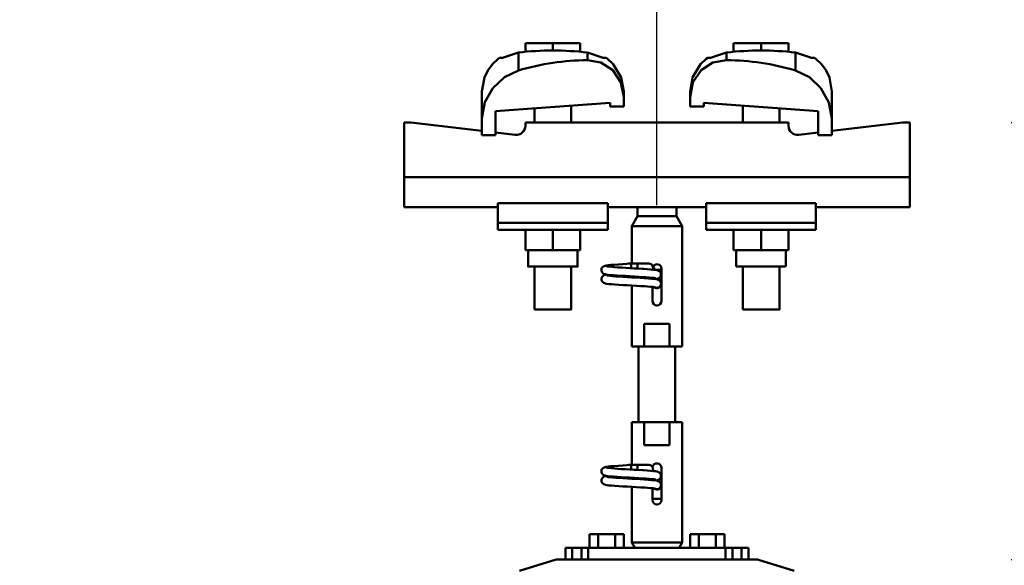
# Model space of a CAD drawing. Units: millimetres. Extents: x 59 to 11996, y 24 to 8424.
# Drawn here: x 5109 to 5275, y 2588 to 2680 of the extents above; entities that cross this region are included whole.
import ezdxf

# ---------------------------------------------------------------- set-up
doc = ezdxf.new("R2010")
doc.units = ezdxf.units.MM
doc.header["$MEASUREMENT"] = 0
doc.layers.add('(1) Shape lines', color=7, linetype='Continuous', lineweight=35)
doc.layers.add('(6) Dimensions', color=7, linetype='Continuous', lineweight=35)
doc.styles.add('Arial', font='ARIAL.TTF')
doc.dimstyles.new('Vertex Style', dxfattribs={"dimscale": 20, "dimtxt": 0.18, "dimasz": 3.6, "dimexe": 1.8, "dimexo": 0.0625, "dimgap": 1.7, "dimtad": 1, "dimdec": 1, "dimdsep": 46, "dimtxsty": 'Arial', "dimblk1": 'CLOSED', "dimblk2": 'CLOSED', "dimsah": 1, "dimcen": 0.09, "dimdle": 1.8, "dimclrd": 9, "dimclre": 9, "dimadec": 1, "dimazin": 2, "dimtfac": 0.65, "dimtdec": 4, "dimtmove": 0, "dimatfit": 3, "dimfxl": 0, "dimtolj": 1, "dimtzin": 0, "dimlwd": 25, "dimlwe": 25, "dimarcsym": 0})

# ---------------------------------------------------------------- blocks, each defined once
blk = doc.blocks.new('_Closed')
at = {"color": 0, "linetype": 'ByBlock', "lineweight": -2}
for p, q in [((-1, 0.166667), (0, 0)), ((-1, 0.166667), (-1, -0.166667)), ((0, 0), (-1, -0.166667)), ((0, 0), (-1, 0))]:
    blk.add_line(p, q, dxfattribs=at)
blk = doc.blocks.new('*D2261')
at = {"layer": '(6) Dimensions', "color": 9, "lineweight": 25}
for p, q in [((5739.51, 2660.75), (5739.51, 2732.75)), ((5276.45, 2588.75), (5775.51, 2588.75)), ((5739.51, 2386.51), (5739.51, 2588.75)), ((5663.9, 2386.51), (5775.51, 2386.51)), ((5739.51, 2314.51), (5739.51, 2242.51))]:
    blk.add_line(p, q, dxfattribs=at)
at = {"layer": 'Defpoints', "color": 0}
for p in [(5216.45, 2588.75), (5739.51, 2588.75), (5603.9, 2386.51)]:
    blk.add_point(p, dxfattribs=at)
at = {"layer": '(6) Dimensions', "color": 9, "lineweight": 25, "xscale": 72, "yscale": 72, "zscale": 72}
for p, rotation in [((5739.51, 2588.75), 270), ((5739.51, 2386.51), 90)]:
    blk.add_blockref('_Closed', p, dxfattribs=dict(at, rotation=rotation))
at = {"layer": '(6) Dimensions', "color": 0, "lineweight": 35, "insert": (5673.15, 2487.63), "char_height": 70, "attachment_point": 5, "rotation": 90, "style": 'Arial'}
blk.add_mtext('\\A1;522', dxfattribs=at)
blk = doc.blocks.new('*D2263')
at = {"layer": '(6) Dimensions', "color": 9, "lineweight": 25}
for p, q in [((5662.02, 2734.76), (5662.02, 2806.76)), ((5276.45, 2662.76), (5698.02, 2662.76)), ((5662.02, 2588.75), (5662.02, 2662.76)), ((5276.45, 2588.75), (5698.02, 2588.75)), ((5662.02, 2516.75), (5662.02, 2444.75))]:
    blk.add_line(p, q, dxfattribs=at)
at = {"layer": 'Defpoints', "color": 0}
for p in [(5216.45, 2662.76), (5662.02, 2662.76), (5216.45, 2588.75)]:
    blk.add_point(p, dxfattribs=at)
at = {"layer": '(6) Dimensions', "color": 9, "lineweight": 25, "xscale": 72, "yscale": 72, "zscale": 72}
for p, rotation in [((5662.02, 2662.76), 270), ((5662.02, 2588.75), 90)]:
    blk.add_blockref('_Closed', p, dxfattribs=dict(at, rotation=rotation))
at = {"layer": '(6) Dimensions', "color": 0, "lineweight": 35, "insert": (5595.66, 2625.75), "char_height": 70, "attachment_point": 5, "rotation": 90, "style": 'Arial'}
blk.add_mtext('\\A1;191', dxfattribs=at)
blk = doc.blocks.new('*D2265')
at = {"layer": '(6) Dimensions', "color": 9, "lineweight": 25}
for p, q in [((5216.45, 2648.75), (5216.45, 2814.99)), ((5603.9, 2540.66), (5603.9, 2814.99)), ((5288.45, 2778.99), (5531.9, 2778.99))]:
    blk.add_line(p, q, dxfattribs=at)
at = {"layer": 'Defpoints', "color": 0}
for p in [(5603.9, 2778.99), (5216.45, 2588.75), (5603.9, 2480.66)]:
    blk.add_point(p, dxfattribs=at)
at = {"layer": '(6) Dimensions', "color": 9, "lineweight": 25, "xscale": 72, "yscale": 72, "zscale": 72, "rotation": 180}
blk.add_blockref('_Closed', (5216.45, 2778.99), dxfattribs=at)
at = {"layer": '(6) Dimensions', "color": 9, "lineweight": 25, "xscale": 72, "yscale": 72, "zscale": 72}
blk.add_blockref('_Closed', (5603.9, 2778.99), dxfattribs=at)
at = {"layer": '(6) Dimensions', "color": 0, "lineweight": 35, "insert": (5410.18, 2845.35), "char_height": 70, "attachment_point": 5, "style": 'Arial'}
blk.add_mtext('\\A1;1000', dxfattribs=at)
blk = doc.blocks.new('*D2266')
at = {"layer": '(6) Dimensions', "color": 9, "lineweight": 25}
for p, q in [((954.49, 2540.66), (954.49, 2911.86)), ((5603.9, 2540.66), (5603.9, 2911.86)), ((5531.9, 2875.86), (1026.49, 2875.86))]:
    blk.add_line(p, q, dxfattribs=at)
at = {"layer": 'Defpoints', "color": 0}
for p in [(954.49, 2875.86), (954.49, 2480.66), (5603.9, 2480.66)]:
    blk.add_point(p, dxfattribs=at)
at = {"layer": '(6) Dimensions', "color": 9, "lineweight": 25, "xscale": 72, "yscale": 72, "zscale": 72, "rotation": 180}
blk.add_blockref('_Closed', (954.49, 2875.86), dxfattribs=at)
at = {"layer": '(6) Dimensions', "color": 9, "lineweight": 25, "xscale": 72, "yscale": 72, "zscale": 72}
blk.add_blockref('_Closed', (5603.9, 2875.86), dxfattribs=at)
at = {"layer": '(6) Dimensions', "color": 0, "lineweight": 35, "insert": (3279.19, 2942.22), "char_height": 70, "attachment_point": 5, "style": 'Arial'}
blk.add_mtext('\\A1;12000', dxfattribs=at)
blk = doc.blocks.new('*D2267')
at = {"layer": '(6) Dimensions', "color": 9, "lineweight": 25}
for p, q in [((1341.94, 2648.75), (1341.94, 2814.99)), ((5216.45, 2648.75), (5216.45, 2814.99)), ((1413.94, 2778.99), (5144.45, 2778.99))]:
    blk.add_line(p, q, dxfattribs=at)
at = {"layer": 'Defpoints', "color": 0}
for p in [(5216.45, 2778.99), (1341.94, 2588.75), (5216.45, 2588.75)]:
    blk.add_point(p, dxfattribs=at)
at = {"layer": '(6) Dimensions', "color": 9, "lineweight": 25, "xscale": 72, "yscale": 72, "zscale": 72, "rotation": 180}
blk.add_blockref('_Closed', (1341.94, 2778.99), dxfattribs=at)
at = {"layer": '(6) Dimensions', "color": 9, "lineweight": 25, "xscale": 72, "yscale": 72, "zscale": 72}
blk.add_blockref('_Closed', (5216.45, 2778.99), dxfattribs=at)
at = {"layer": '(6) Dimensions', "color": 0, "lineweight": 35, "insert": (3279.19, 2845.35), "char_height": 70, "attachment_point": 5, "style": 'Arial'}
blk.add_mtext('\\A1;10000', dxfattribs=at)
blk = doc.blocks.new('Crane_WorkSt_1_c3945ad2-882e-4120-b3b2-f8c622a196d4')
at = {"layer": '(1) Shape lines', "color": 7, "linetype": 'Continuous', "lineweight": 50, "ltscale": 60}
for p, q in [((10204.5, 3455.38), (10192.5, 3455.38)), ((10192.5, 3451.49), (10192.5, 3455.38)), ((10216.5, 3455.38), (10204.5, 3455.38)), ((10204.5, 3452.18), (10204.5, 3455.38)), ((10216.5, 3451.49), (10216.5, 3455.38)), ((10283.5, 3451.49), (10283.5, 3455.38)), ((10295.5, 3455.38), (10283.5, 3455.38)), ((10307.5, 3455.38), (10295.5, 3455.38)), ((10295.5, 3452.18), (10295.5, 3455.38)), ((10307.5, 3451.49), (10307.5, 3455.38)), ((10189.42, 3451.31), (10189.42, 3443.45)), ((10219.58, 3451.31), (10219.58, 3447.97)), ((10280.42, 3447.97), (10280.42, 3451.31)), ((10310.58, 3443.45), (10310.58, 3451.31)), ((10173.5, 3434.23), (10173.5, 3422.45)), ((10235.5, 3431.78), (10235.5, 3427.68)), ((10264.5, 3431.78), (10264.5, 3434.23)), ((10264.5, 3427.68), (10264.5, 3431.78)), ((10326.5, 3422.45), (10326.5, 3434.23)), ((10229.5, 3429.39), (10179.5, 3425.67)), ((10196.5, 3420.78), (10196.5, 3426.94)), ((10196.5, 3420.78), (10196.5, 3426.94)), ((10196.5, 3420.78), (10196.5, 3426.94)), ((10196.5, 3420.78), (10196.5, 3426.94)), ((10196.5, 3420.78), (10196.5, 3426.94)), ((10212.5, 3428.13), (10212.5, 3420.78)), ((10212.5, 3428.13), (10212.5, 3420.78)), ((10212.5, 3428.13), (10212.5, 3420.78)), ((10212.5, 3428.13), (10212.5, 3420.78)), ((10212.5, 3428.13), (10212.5, 3420.78)), ((10229.5, 3427.68), (10229.5, 3429.39)), ((10235.5, 3427.68), (10229.5, 3427.68)), ((10270.5, 3427.68), (10264.5, 3427.68)), ((10270.5, 3429.39), (10270.5, 3427.68)), ((10320.5, 3425.67), (10270.5, 3429.39)), ((10287.5, 3420.78), (10287.5, 3428.13)), ((10287.5, 3420.78), (10287.5, 3428.13)), ((10287.5, 3420.78), (10287.5, 3428.13)), ((10287.5, 3420.78), (10287.5, 3428.13)), ((10287.5, 3420.78), (10287.5, 3428.13)), ((10303.5, 3426.94), (10303.5, 3420.78)), ((10303.5, 3426.94), (10303.5, 3420.78)), ((10303.5, 3426.94), (10303.5, 3420.78)), ((10303.5, 3426.94), (10303.5, 3420.78)), ((10303.5, 3426.94), (10303.5, 3420.78)), ((10173.5, 3415.18), (10173.5, 3422.45)), ((10179.5, 3425.67), (10179.5, 3415.18)), ((10320.5, 3415.18), (10320.5, 3425.67)), ((10326.5, 3422.45), (10326.5, 3415.18)), ((10142.5, 3420.78), (10139.5, 3420.78)), ((10139.5, 3420.78), (10139.5, 3396.78)), ((10173.5, 3417.06), (10142.5, 3420.78)), ((10307.5, 3420.78), (10192.5, 3420.78)), ((10192.5, 3420.78), (10192.5, 3419.29)), ((10307.5, 3419.29), (10307.5, 3420.78)), ((10357.5, 3420.78), (10326.5, 3417.06)), ((10360.5, 3420.78), (10357.5, 3420.78)), ((10360.5, 3396.78), (10360.5, 3420.78)), ((10179.5, 3415.18), (10173.5, 3415.18)), ((10188.02, 3415.32), (10179.5, 3416.34)), ((10320.5, 3416.34), (10311.98, 3415.32)), ((10326.5, 3415.18), (10320.5, 3415.18)), ((10360.5, 3396.78), (10139.5, 3396.78)), ((10139.5, 3396.78), (10139.5, 3383.78)), ((10360.5, 3383.78), (10360.5, 3396.78)), ((10180.5, 3383.78), (10139.5, 3383.78)), ((10180.5, 3385.41), (10180.5, 3376.89)), ((10228.5, 3385.41), (10180.5, 3385.41)), ((10228.5, 3385.41), (10228.5, 3376.89)), ((10234.93, 3383.78), (10228.5, 3383.78)), ((10241.5, 3379.78), (10241.5, 3383.84)), ((10258.5, 3383.84), (10258.5, 3379.78)), ((10271.5, 3383.78), (10265.07, 3383.78)), ((10271.5, 3385.41), (10319.5, 3385.41)), ((10271.5, 3385.41), (10271.5, 3376.89)), ((10319.5, 3376.89), (10319.5, 3385.41)), ((10360.5, 3383.78), (10319.5, 3383.78)), ((10239, 3375.45), (10241.5, 3379.78)), ((10241.5, 3379.78), (10258.5, 3379.78)), ((10258.5, 3379.78), (10261, 3375.45)), ((10180.5, 3376.89), (10180.5, 3373.78)), ((10228.5, 3376.89), (10180.5, 3376.89)), ((10228.5, 3376.89), (10228.5, 3373.78)), ((10239, 3375.45), (10261, 3375.45)), ((10239, 3359.08), (10239, 3375.45)), ((10261, 3375.45), (10261, 3322.78)), ((10271.5, 3376.89), (10271.5, 3373.78)), ((10271.5, 3376.89), (10319.5, 3376.89)), ((10319.5, 3373.78), (10319.5, 3376.89)), ((10228.5, 3373.78), (10180.5, 3373.78)), ((10192.5, 3373.78), (10192.5, 3364.98)), ((10204.5, 3373.78), (10204.5, 3364.98)), ((10216.5, 3373.78), (10216.5, 3364.98)), ((10271.5, 3373.78), (10319.5, 3373.78)), ((10283.5, 3373.78), (10283.5, 3364.98)), ((10295.5, 3373.78), (10295.5, 3364.98)), ((10307.5, 3373.78), (10307.5, 3364.98)), ((10192.5, 3364.98), (10204.5, 3364.98)), ((10193.7, 3357.78), (10193.7, 3364.98)), ((10193.7, 3357.78), (10193.7, 3364.98)), ((10193.7, 3357.78), (10193.7, 3364.98)), ((10193.7, 3357.78), (10193.7, 3364.98)), ((10193.7, 3357.78), (10193.7, 3364.98)), ((10204.5, 3364.98), (10216.5, 3364.98)), ((10215.3, 3364.98), (10215.3, 3357.78)), ((10215.3, 3364.98), (10215.3, 3357.78)), ((10215.3, 3364.98), (10215.3, 3357.78)), ((10215.3, 3364.98), (10215.3, 3357.78)), ((10215.3, 3364.98), (10215.3, 3357.78)), ((10283.5, 3364.98), (10295.5, 3364.98)), ((10284.7, 3357.78), (10284.7, 3364.98)), ((10284.7, 3357.78), (10284.7, 3364.98)), ((10284.7, 3357.78), (10284.7, 3364.98)), ((10284.7, 3357.78), (10284.7, 3364.98)), ((10284.7, 3357.78), (10284.7, 3364.98)), ((10295.5, 3364.98), (10307.5, 3364.98)), ((10306.3, 3364.98), (10306.3, 3357.78)), ((10306.3, 3364.98), (10306.3, 3357.78)), ((10306.3, 3364.98), (10306.3, 3357.78)), ((10306.3, 3364.98), (10306.3, 3357.78)), ((10306.3, 3364.98), (10306.3, 3357.78)), ((10196.5, 3338.98), (10196.5, 3357.78)), ((10196.5, 3338.98), (10196.5, 3357.78)), ((10196.5, 3338.98), (10196.5, 3357.78)), ((10196.5, 3338.98), (10196.5, 3357.78)), ((10196.5, 3338.98), (10196.5, 3357.78)), ((10212.5, 3357.78), (10212.5, 3338.98)), ((10212.5, 3357.78), (10212.5, 3338.98)), ((10212.5, 3357.78), (10212.5, 3338.98)), ((10212.5, 3357.78), (10212.5, 3338.98)), ((10212.5, 3357.78), (10212.5, 3338.98)), ((10237.71, 3359.08), (10238.99, 3359.08)), ((10237.71, 3359.08), (10238.99, 3359.08)), ((10237.71, 3359.08), (10238.99, 3359.08)), ((10237.71, 3359.08), (10238.99, 3359.08)), ((10237.71, 3359.08), (10239.05, 3359.08)), ((10238.75, 3359.08), (10239, 3359.08)), ((10238.75, 3359.08), (10239, 3359.08)), ((10238.75, 3359.08), (10239, 3359.08)), ((10238.75, 3359.08), (10239, 3359.08)), ((10238.75, 3359.08), (10241.5, 3359.08)), ((10238.75, 3357.05), (10238.75, 3357.28)), ((10238.83, 3359.08), (10239, 3359.08)), ((10238.83, 3359.08), (10239, 3359.08)), ((10238.83, 3359.08), (10239, 3359.08)), ((10238.83, 3359.08), (10239, 3359.08)), ((10238.83, 3359.08), (10239, 3359.08)), ((10239.05, 3359.08), (10245.83, 3359.08)), ((10241.5, 3359.08), (10246.5, 3359.08)), ((10241.5, 3359.07), (10241.5, 3356.89)), ((10284.7, 3357.78), (10306.22, 3357.78)), ((10287.5, 3338.98), (10287.5, 3357.78)), ((10287.5, 3338.98), (10287.5, 3357.78)), ((10287.5, 3338.98), (10287.5, 3357.78)), ((10287.5, 3338.98), (10287.5, 3357.78)), ((10287.5, 3338.98), (10287.5, 3357.78)), ((10303.5, 3357.78), (10303.5, 3338.98)), ((10303.5, 3357.78), (10303.5, 3338.98)), ((10303.5, 3357.78), (10303.5, 3338.98)), ((10303.5, 3357.78), (10303.5, 3338.98)), ((10303.5, 3357.78), (10303.5, 3338.98)), ((10252.02, 3356.28), (10249.51, 3356.28)), ((10252, 3356.78), (10252, 3342.78)), ((10239, 3322.78), (10239, 3349.49)), ((10248, 3342.78), (10248, 3348.88)), ((10244.45, 3322.78), (10244.45, 3332.78)), ((10244.45, 3332.78), (10255.55, 3332.78)), ((10255.55, 3332.78), (10255.55, 3322.78)), ((10239, 3322.78), (10244.45, 3322.78)), ((10242, 3289.78), (10242, 3322.78)), ((10242, 3289.78), (10242, 3322.78)), ((10242, 3289.78), (10242, 3322.78)), ((10242, 3289.78), (10242, 3322.78)), ((10242, 3289.78), (10242, 3322.78)), ((10255.55, 3322.78), (10244.45, 3322.78)), ((10255.55, 3322.78), (10261, 3322.78)), ((10258, 3322.78), (10258, 3289.78)), ((10258, 3322.78), (10258, 3289.78)), ((10258, 3322.78), (10258, 3289.78)), ((10258, 3322.78), (10258, 3289.78)), ((10258, 3322.78), (10258, 3289.78)), ((10244.45, 3289.78), (10239, 3289.78)), ((10239, 3271.08), (10239, 3289.78)), ((10244.45, 3289.78), (10255.55, 3289.78)), ((10244.45, 3279.78), (10244.45, 3289.78)), ((10261, 3289.78), (10255.55, 3289.78)), ((10255.55, 3289.78), (10255.55, 3279.78)), ((10261, 3289.78), (10261, 3237.11)), ((10255.55, 3279.78), (10244.45, 3279.78)), ((10237.71, 3271.08), (10238.99, 3271.08)), ((10237.71, 3271.08), (10238.99, 3271.08)), ((10237.71, 3271.08), (10238.99, 3271.08)), ((10237.71, 3271.08), (10238.99, 3271.08)), ((10237.71, 3271.08), (10239.05, 3271.08)), ((10238.75, 3271.08), (10239, 3271.08)), ((10238.75, 3271.08), (10239, 3271.08)), ((10238.75, 3271.08), (10239, 3271.08)), ((10238.75, 3271.08), (10239, 3271.08)), ((10238.75, 3271.08), (10241.5, 3271.08)), ((10238.83, 3271.08), (10239, 3271.08)), ((10238.83, 3271.08), (10239, 3271.08)), ((10238.83, 3271.08), (10239, 3271.08)), ((10238.83, 3271.08), (10239, 3271.08)), ((10238.83, 3271.08), (10239, 3271.08)), ((10239.05, 3271.08), (10245.83, 3271.08)), ((10241.5, 3271.08), (10246.5, 3271.08)), ((10241.5, 3271.07), (10241.5, 3268.89)), ((10238.75, 3269.05), (10238.75, 3269.28)), ((10252, 3269.78), (10252, 3255.78)), ((10239, 3237.11), (10239, 3261.49)), ((10248, 3255.78), (10248, 3260.88)), ((10252.02, 3256.28), (10247.98, 3256.28)), ((10220.49, 3234.78), (10220.49, 3240.78)), ((10224.25, 3240.78), (10220.49, 3240.78)), ((10231.75, 3240.78), (10224.25, 3240.78)), ((10224.25, 3234.78), (10224.25, 3240.78)), ((10235.51, 3240.78), (10231.75, 3240.78)), ((10231.75, 3234.78), (10231.75, 3240.78)), ((10235.51, 3234.78), (10235.51, 3240.78)), ((10268.25, 3240.78), (10264.49, 3240.78)), ((10264.49, 3234.78), (10264.49, 3240.78)), ((10275.75, 3240.78), (10268.25, 3240.78)), ((10268.25, 3234.78), (10268.25, 3240.78)), ((10279.51, 3240.78), (10275.75, 3240.78)), ((10275.75, 3234.78), (10275.75, 3240.78)), ((10279.51, 3234.78), (10279.51, 3240.78)), ((10261, 3237.11), (10239, 3237.11)), ((10240.35, 3234.78), (10239, 3237.11)), ((10261, 3237.11), (10259.65, 3234.78)), ((10210, 3234.78), (10210, 3229.78)), ((10213, 3234.78), (10210, 3234.78)), ((10213, 3234.78), (10217, 3234.78)), ((10213, 3229.78), (10213, 3234.78)), ((10220, 3234.78), (10217, 3234.78)), ((10217, 3234.78), (10217, 3229.78)), ((10280, 3234.78), (10220, 3234.78)), ((10220, 3234.78), (10220, 3229.79)), ((10280, 3229.79), (10280, 3234.78)), ((10283, 3234.78), (10280, 3234.78)), ((10283, 3229.78), (10283, 3234.78)), ((10283, 3234.78), (10287, 3234.78)), ((10287, 3234.78), (10287, 3229.78)), ((10290, 3234.78), (10287, 3234.78)), ((10290, 3229.78), (10290, 3234.78)), ((10206, 3229.78), (10190, 3224.78)), ((10293.54, 3229.78), (10206, 3229.78)), ((10294, 3229.78), (10293.54, 3229.78)), ((10294.44, 3229.64), (10294, 3229.78)), ((10310, 3224.78), (10294.44, 3229.64))]:
    blk.add_line(p, q, dxfattribs=at)
at = {"layer": '(1) Shape lines', "color": 7, "linetype": 'Continuous', "lineweight": 50, "ltscale": 20}
for p, q in [((10178.06, 3446.2), (10180.56, 3448.52)), ((10180.56, 3448.52), (10181.19, 3448.98)), ((10227.81, 3448.98), (10228.44, 3448.52)), ((10228.44, 3448.52), (10230.94, 3446.2)), ((10271.56, 3448.52), (10272.19, 3448.98)), ((10318.81, 3448.98), (10319.44, 3448.52)), ((10319.44, 3448.52), (10321.94, 3446.2)), ((10174.6, 3440.42), (10176.04, 3443.45)), ((10176.04, 3443.45), (10178.06, 3446.2)), ((10230.94, 3446.2), (10234.4, 3440.42)), ((10321.94, 3446.2), (10323.96, 3443.45)), ((10323.96, 3443.45), (10325.4, 3440.42)), ((10173.5, 3434.23), (10174.6, 3440.42)), ((10234.4, 3440.42), (10235.5, 3434.23)), ((10264.5, 3434.23), (10265.6, 3440.42)), ((10325.4, 3440.42), (10326.5, 3434.23)), ((10225.73, 3356.58), (10225.82, 3356.92)), ((10225.82, 3356.92), (10225.97, 3357.24)), ((10225.97, 3357.24), (10226.19, 3357.52)), ((10226.69, 3357.86), (10227.31, 3358.16)), ((10227.31, 3358.16), (10227.87, 3358.27)), ((10227.87, 3358.27), (10228.75, 3358.38)), ((10228.75, 3358.38), (10229.92, 3358.48)), ((10229.08, 3357.74), (10230.11, 3357.63)), ((10229.92, 3358.48), (10231.35, 3358.59)), ((10230.11, 3357.63), (10231.39, 3357.52)), ((10231.35, 3358.59), (10233, 3358.7)), ((10231.39, 3357.52), (10232.89, 3357.41)), ((10232.89, 3357.41), (10234.56, 3357.3)), ((10234.56, 3357.3), (10236.35, 3357.2)), ((10235.06, 3358.84), (10236.88, 3358.95)), ((10236.35, 3357.2), (10238.21, 3357.09)), ((10236.88, 3358.95), (10238.75, 3359.08)), ((10238.21, 3357.09), (10240.09, 3356.98)), ((10240.09, 3356.98), (10241.93, 3356.87)), ((10241.93, 3356.87), (10243.68, 3356.76)), ((10225.71, 3356.23), (10225.73, 3356.58)), ((10225.75, 3355.88), (10225.71, 3356.23)), ((10225.74, 3352.54), (10225.83, 3352.88)), ((10225.87, 3355.55), (10225.75, 3355.88)), ((10226.05, 3355.24), (10225.87, 3355.55)), ((10226.28, 3354.98), (10226.05, 3355.24)), ((10226.07, 3353.3), (10226.28, 3353.58)), ((10226.28, 3353.58), (10226.54, 3353.82)), ((10226.54, 3353.82), (10227.17, 3354.11)), ((10227.34, 3354.41), (10226.69, 3354.66)), ((10227.17, 3354.11), (10227.59, 3354.22)), ((10227.8, 3354.3), (10227.34, 3354.41)), ((10227.59, 3354.22), (10227.98, 3354.28)), ((10228.58, 3354.19), (10227.8, 3354.3)), ((10229.66, 3354.08), (10228.58, 3354.19)), ((10229.49, 3353.7), (10230.63, 3353.59)), ((10231, 3353.98), (10229.66, 3354.08)), ((10230.63, 3353.59), (10232.01, 3353.48)), ((10232.58, 3353.87), (10231, 3353.98)), ((10232.01, 3353.48), (10233.58, 3353.37)), ((10234.34, 3353.76), (10232.58, 3353.87)), ((10233.58, 3353.37), (10235.31, 3353.26)), ((10236.22, 3353.65), (10234.34, 3353.76)), ((10235.31, 3353.26), (10237.14, 3353.15)), ((10238.18, 3353.54), (10236.22, 3353.65)), ((10237.14, 3353.15), (10239.02, 3353.04)), ((10240.16, 3353.43), (10238.18, 3353.54)), ((10239.02, 3353.04), (10240.89, 3352.93)), ((10242.1, 3353.32), (10240.16, 3353.43)), ((10240.89, 3352.93), (10242.69, 3352.82)), ((10243.94, 3353.21), (10242.1, 3353.32)), ((10242.69, 3352.82), (10244.38, 3352.71)), ((10243.68, 3356.76), (10244.28, 3356.72)), ((10243.99, 3356.73), (10245.7, 3356.63)), ((10249.41, 3356.3), (10250.06, 3356.19)), ((10250.06, 3356.19), (10250.38, 3356.08)), ((10250.38, 3356.08), (10251.02, 3355.79)), ((10251.16, 3352.9), (10250.88, 3352.69)), ((10251.02, 3355.79), (10251.28, 3355.55)), ((10251.39, 3353.17), (10251.16, 3352.9)), ((10251.28, 3355.55), (10251.5, 3355.27)), ((10251.57, 3353.47), (10251.39, 3353.17)), ((10251.5, 3355.27), (10251.65, 3354.96)), ((10251.69, 3353.8), (10251.57, 3353.47)), ((10251.65, 3354.96), (10251.74, 3354.61)), ((10251.72, 3353.91), (10251.69, 3353.8)), ((10251.76, 3354.26), (10251.72, 3353.91)), ((10251.74, 3354.61), (10251.76, 3354.26)), ((10225.72, 3352.18), (10225.74, 3352.54)), ((10225.77, 3351.84), (10225.72, 3352.18)), ((10225.88, 3351.5), (10225.77, 3351.84)), ((10226.06, 3351.2), (10225.88, 3351.5)), ((10226.29, 3350.93), (10226.06, 3351.2)), ((10226.57, 3350.72), (10226.29, 3350.93)), ((10226.85, 3350.61), (10226.57, 3350.72)), ((10227.5, 3350.37), (10226.85, 3350.61)), ((10228.09, 3350.26), (10227.5, 3350.37)), ((10229, 3350.15), (10228.09, 3350.26)), ((10230.2, 3350.04), (10229, 3350.15)), ((10231.65, 3349.93), (10230.2, 3350.04)), ((10233.31, 3349.82), (10231.65, 3349.93)), ((10235.13, 3349.71), (10233.31, 3349.82)), ((10237.06, 3349.6), (10235.13, 3349.71)), ((10239.03, 3349.49), (10237.06, 3349.6)), ((10241, 3349.38), (10239.03, 3349.49)), ((10242.9, 3349.27), (10241, 3349.38)), ((10244.68, 3349.16), (10242.9, 3349.27)), ((10245.83, 3349.08), (10244.4, 3349.18)), ((10247.13, 3348.97), (10245.83, 3349.08)), ((10248.18, 3348.86), (10247.13, 3348.97)), ((10248.95, 3348.75), (10248.18, 3348.86)), ((10249.43, 3348.64), (10248.95, 3348.75)), ((10250.24, 3352.14), (10250.65, 3351.96)), ((10235.06, 3270.84), (10236.88, 3270.95)), ((10236.88, 3270.95), (10238.75, 3271.08)), ((10225.71, 3268.23), (10225.73, 3268.58)), ((10225.75, 3267.88), (10225.71, 3268.23)), ((10225.73, 3268.58), (10225.82, 3268.92)), ((10225.87, 3267.55), (10225.75, 3267.88)), ((10225.82, 3268.92), (10225.97, 3269.24)), ((10226.05, 3267.24), (10225.87, 3267.55)), ((10225.97, 3269.24), (10226.19, 3269.52)), ((10226.28, 3266.98), (10226.05, 3267.24)), ((10226.69, 3269.86), (10227.31, 3270.16)), ((10227.34, 3266.41), (10226.69, 3266.66)), ((10227.31, 3270.16), (10227.87, 3270.27)), ((10227.87, 3270.27), (10228.75, 3270.38)), ((10228.75, 3270.38), (10229.92, 3270.48)), ((10229.08, 3269.74), (10230.11, 3269.63)), ((10229.92, 3270.48), (10231.35, 3270.59)), ((10230.11, 3269.63), (10231.39, 3269.52)), ((10231.35, 3270.59), (10233, 3270.7)), ((10231.39, 3269.52), (10232.89, 3269.41)), ((10232.89, 3269.41), (10234.56, 3269.3)), ((10234.56, 3269.3), (10236.35, 3269.2)), ((10236.35, 3269.2), (10238.21, 3269.09)), ((10238.21, 3269.09), (10240.09, 3268.98)), ((10240.09, 3268.98), (10241.93, 3268.87)), ((10241.93, 3268.87), (10243.68, 3268.76)), ((10243.68, 3268.76), (10244.28, 3268.72)), ((10243.99, 3268.73), (10245.7, 3268.63)), ((10249.41, 3268.3), (10250.06, 3268.19)), ((10250.06, 3268.19), (10250.38, 3268.08)), ((10250.38, 3268.08), (10251.02, 3267.79)), ((10251.02, 3267.79), (10251.28, 3267.55)), ((10251.28, 3267.55), (10251.5, 3267.27)), ((10251.5, 3267.27), (10251.65, 3266.96)), ((10251.65, 3266.96), (10251.74, 3266.61)), ((10251.74, 3266.61), (10251.76, 3266.26)), ((10225.72, 3264.18), (10225.74, 3264.54)), ((10225.77, 3263.84), (10225.72, 3264.18)), ((10225.74, 3264.54), (10225.83, 3264.88)), ((10225.88, 3263.5), (10225.77, 3263.84)), ((10226.06, 3263.2), (10225.88, 3263.5)), ((10226.29, 3262.93), (10226.06, 3263.2)), ((10226.07, 3265.3), (10226.28, 3265.58)), ((10226.28, 3265.58), (10226.54, 3265.82)), ((10226.57, 3262.72), (10226.29, 3262.93)), ((10226.54, 3265.82), (10227.17, 3266.11)), ((10226.85, 3262.61), (10226.57, 3262.72)), ((10227.5, 3262.37), (10226.85, 3262.61)), ((10227.17, 3266.11), (10227.59, 3266.22)), ((10227.8, 3266.3), (10227.34, 3266.41)), ((10228.09, 3262.26), (10227.5, 3262.37)), ((10227.59, 3266.22), (10227.98, 3266.28)), ((10228.58, 3266.19), (10227.8, 3266.3)), ((10229, 3262.15), (10228.09, 3262.26)), ((10229.66, 3266.08), (10228.58, 3266.19)), ((10229.49, 3265.7), (10230.63, 3265.59)), ((10231, 3265.98), (10229.66, 3266.08)), ((10230.63, 3265.59), (10232.01, 3265.48)), ((10232.58, 3265.87), (10231, 3265.98)), ((10232.01, 3265.48), (10233.58, 3265.37)), ((10234.34, 3265.76), (10232.58, 3265.87)), ((10233.58, 3265.37), (10235.31, 3265.26)), ((10236.22, 3265.65), (10234.34, 3265.76)), ((10235.31, 3265.26), (10237.14, 3265.15)), ((10238.18, 3265.54), (10236.22, 3265.65)), ((10237.14, 3265.15), (10239.02, 3265.04)), ((10240.16, 3265.43), (10238.18, 3265.54)), ((10239.02, 3265.04), (10240.89, 3264.93)), ((10242.1, 3265.32), (10240.16, 3265.43)), ((10240.89, 3264.93), (10242.69, 3264.82)), ((10243.94, 3265.21), (10242.1, 3265.32)), ((10242.69, 3264.82), (10244.38, 3264.71)), ((10250.24, 3264.14), (10250.65, 3263.96)), ((10251.16, 3264.9), (10250.88, 3264.69)), ((10251.39, 3265.17), (10251.16, 3264.9)), ((10251.57, 3265.47), (10251.39, 3265.17)), ((10251.69, 3265.8), (10251.57, 3265.47)), ((10251.72, 3265.91), (10251.69, 3265.8)), ((10251.76, 3266.26), (10251.72, 3265.91)), ((10230.2, 3262.04), (10229, 3262.15)), ((10231.65, 3261.93), (10230.2, 3262.04)), ((10233.31, 3261.82), (10231.65, 3261.93)), ((10235.13, 3261.71), (10233.31, 3261.82)), ((10237.06, 3261.6), (10235.13, 3261.71)), ((10239.03, 3261.49), (10237.06, 3261.6)), ((10241, 3261.38), (10239.03, 3261.49)), ((10242.9, 3261.27), (10241, 3261.38)), ((10244.68, 3261.16), (10242.9, 3261.27)), ((10245.83, 3261.08), (10244.4, 3261.18)), ((10247.13, 3260.97), (10245.83, 3261.08)), ((10248.18, 3260.86), (10247.13, 3260.97)), ((10248.95, 3260.75), (10248.18, 3260.86)), ((10249.43, 3260.64), (10248.95, 3260.75))]:
    blk.add_line(p, q, dxfattribs=at)
at = {"layer": '(1) Shape lines', "color": 7, "linetype": 'Continuous', "lineweight": 50, "ltscale": 60}
for points in [[(10182.44, 3448.98), (10181.19, 3448.98), (10182.44, 3448.98)], [(10189.42, 3451.31), (10182.43, 3448.98)], [(10226.57, 3448.98), (10219.58, 3451.31)], [(10219.58, 3447.97), (10225.52, 3446.89), (10230.71, 3443.55), (10234.26, 3438.24), (10235.5, 3431.78)], [(10226.56, 3448.98), (10227.81, 3448.98), (10226.56, 3448.98)], [(10264.5, 3431.78), (10265.74, 3438.24), (10269.3, 3443.55), (10274.48, 3446.89), (10280.42, 3447.97)], [(10273.43, 3448.98), (10272.19, 3448.98)], [(10280.42, 3451.31), (10273.43, 3448.98)], [(10317.57, 3448.98), (10310.58, 3451.31)], [(10318.81, 3448.98), (10317.57, 3448.98)], [(10173.5, 3422.45), (10174.84, 3429.55), (10178.34, 3435.74), (10183.37, 3440.51), (10189.42, 3443.45)], [(10310.58, 3443.45), (10316.63, 3440.51), (10321.66, 3435.74), (10325.16, 3429.54), (10326.5, 3422.45)], [(10235.5, 3434.23), (10235.5, 3434.23), (10235.5, 3431.78)], [(10234.93, 3383.78), (10265.07, 3383.78)], [(10193.79, 3357.78), (10193.7, 3357.78), (10215.3, 3357.78), (10215.3, 3357.78)], [(10238.75, 3357.28), (10238.75, 3359.08), (10238.75, 3359.08)], [(10196.55, 3338.98), (10212.5, 3338.98), (10212.45, 3338.98)], [(10287.55, 3338.98), (10303.5, 3338.98), (10303.45, 3338.98)], [(10238.75, 3269.28), (10238.75, 3271.08), (10238.75, 3271.08)]]:
    blk.add_lwpolyline(points, dxfattribs=at)
at = {"layer": '(1) Shape lines', "color": 7, "linetype": 'Continuous', "lineweight": 50, "ltscale": 20}
for points in [[(10265.6, 3440.42), (10269.06, 3446.2), (10271.56, 3448.52)], [(10234.4, 3439.35), (10235.21, 3435), (10235.5, 3433.19)], [(10264.5, 3433.19), (10264.79, 3435), (10265.6, 3439.35)], [(10226.19, 3357.52), (10226.45, 3357.75), (10226.69, 3357.86)], [(10227.91, 3357.96), (10228.34, 3357.85), (10229.08, 3357.74)], [(10233, 3358.7), (10233.35, 3358.73), (10235.06, 3358.84)], [(10225.83, 3352.88), (10225.99, 3353.2), (10226.07, 3353.3)], [(10226.69, 3354.66), (10226.41, 3354.87), (10226.28, 3354.98)], [(10228.06, 3353.91), (10228.62, 3353.8), (10229.49, 3353.7)], [(10247.76, 3352.9), (10246.6, 3353.01), (10245.2, 3353.12), (10243.94, 3353.21)], [(10244.38, 3352.71), (10244.74, 3352.69), (10246.37, 3352.58), (10247.77, 3352.47), (10248.9, 3352.36), (10249.73, 3352.25), (10250.24, 3352.14)], [(10245.7, 3356.63), (10247.2, 3356.52), (10248.45, 3356.41), (10249.41, 3356.3)], [(10249.56, 3352.58), (10249.26, 3352.69), (10248.65, 3352.79), (10247.76, 3352.9)], [(10250.88, 3352.69), (10250.23, 3352.44), (10249.87, 3352.33), (10249.52, 3352.28)], [(10233, 3270.7), (10233.35, 3270.73), (10235.06, 3270.84)], [(10226.19, 3269.52), (10226.45, 3269.75), (10226.69, 3269.86)], [(10226.69, 3266.66), (10226.41, 3266.87), (10226.28, 3266.98)], [(10227.91, 3269.96), (10228.34, 3269.85), (10229.08, 3269.74)], [(10245.7, 3268.63), (10247.2, 3268.52), (10248.45, 3268.41), (10249.41, 3268.3)], [(10225.83, 3264.88), (10225.99, 3265.2), (10226.07, 3265.3)], [(10228.06, 3265.91), (10228.62, 3265.8), (10229.49, 3265.7)], [(10247.76, 3264.9), (10246.6, 3265.01), (10245.2, 3265.12), (10243.94, 3265.21)], [(10244.38, 3264.71), (10244.74, 3264.69), (10246.37, 3264.58), (10247.77, 3264.47), (10248.9, 3264.36), (10249.73, 3264.25), (10250.24, 3264.14)], [(10249.56, 3264.58), (10249.26, 3264.69), (10248.65, 3264.79), (10247.76, 3264.9)], [(10250.88, 3264.69), (10250.23, 3264.44), (10249.87, 3264.33), (10249.52, 3264.28)]]:
    blk.add_lwpolyline(points, dxfattribs=at)
at = {"layer": '(1) Shape lines', "color": 7, "linetype": 'Continuous', "lineweight": 50, "ltscale": 60}
for centre, radius, start, end in [((10204.5, 3321.42), 130.76, 83.3797, 96.6203), ((10295.5, 3321.42), 130.76, 83.3797, 96.6203), ((10188.5, 3419.29), 4, 263.1588, 0), ((10311.5, 3419.29), 4, 180, 276.8412), ((10237.71, 3357.28), 1.8, 90, 92.7107), ((10237.71, 3357.28), 1.8, 90, 90.8777), ((10237.71, 3357.28), 1.8, 90, 90.8777), ((10237.71, 3357.28), 1.8, 90, 90.8777), ((10237.71, 3357.28), 1.8, 90, 90.8777), ((10237.71, 3357.28), 1.8, 89.2733, 90), ((10237.71, 3357.28), 1.8, 89.2733, 90), ((10237.71, 3357.28), 1.8, 89.2733, 90), ((10237.71, 3357.28), 1.8, 89.2733, 90), ((10237.71, 3357.28), 1.8, 87.6655, 90), ((10246.5, 3357.28), 1.8, 321.8744, 90), ((10250, 3356.78), 2, 0, 153.1522), ((10246.96, 3357.28), 1.8, 330.5608, 28.4546), ((10250, 3350.28), 2, 228.613, 359.9998), ((10250, 3350.28), 1.8, 241.6868, 0), ((10250, 3350.28), 2, 0.0002, 98.151), ((10250, 3350.28), 1.8, 31.7014, 70.4003), ((10250, 3350.28), 1.8, 0, 31.7014), ((10250, 3342.78), 2, 180, 0), ((10237.71, 3269.28), 1.8, 90, 92.7107), ((10237.71, 3269.28), 1.8, 90, 90.8777), ((10237.71, 3269.28), 1.8, 90, 90.8777), ((10237.71, 3269.28), 1.8, 90, 90.8777), ((10237.71, 3269.28), 1.8, 90, 90.8777), ((10237.71, 3269.28), 1.8, 89.2733, 90), ((10237.71, 3269.28), 1.8, 89.2733, 90), ((10237.71, 3269.28), 1.8, 89.2733, 90), ((10237.71, 3269.28), 1.8, 89.2733, 90), ((10237.71, 3269.28), 1.8, 87.6655, 90), ((10246.5, 3269.28), 1.8, 321.8744, 90), ((10250, 3269.78), 2, 0, 168.9964), ((10250, 3262.28), 2, 228.613, 98.151), ((10250, 3262.28), 1.8, 241.6868, 0), ((10250, 3262.28), 1.8, 31.7014, 70.4003), ((10250, 3262.28), 1.8, 0, 31.7014), ((10250, 3255.78), 2, 180, 0), ((10293.54, 3226.78), 3, 72.646, 90)]:
    blk.add_arc(centre, radius, start, end, dxfattribs=at)
for centre, major_axis, ratio, start_param, end_param in [((10209.26, 3258.31), (23.5, 188.87), 0.733581, 0.094546, 0.309629), ((10290.73, 3258.28), (-23.49, 188.9), 0.733535, 5.973609, 6.188677)]:
    blk.add_ellipse(centre, major_axis=major_axis, ratio=ratio, start_param=start_param, end_param=end_param, dxfattribs=at)

msp = doc.modelspace()

# ---------------------------------------------------------------- block references
at = {"color": 7, "linetype": 'ByBlock', "xscale": 0.387451578998964, "yscale": 0.387451578998964}
msp.add_blockref('Crane_WorkSt_1_c3945ad2-882e-4120-b3b2-f8c622a196d4', (1245.07, 1337.37), dxfattribs=at)

# ---------------------------------------------------------------- dimensions: what is measured, and where the dimension line sits
at = {"layer": '(6) Dimensions', "color": 7, "lineweight": 35}
for base, p1, p2, picture, middle in [((954.49, 2875.86), (5603.9, 2480.66), (954.49, 2480.66), '*D2266', (3279.19, 2875.86)), ((5216.45, 2778.99), (1341.94, 2588.75), (5216.45, 2588.75), '*D2267', (3279.19, 2778.99)), ((5603.9, 2778.99), (5216.45, 2588.75), (5603.9, 2480.66), '*D2265', (5410.18, 2778.99))]:
    dim = msp.add_linear_dim(base=base, p1=p1, p2=p2, dimstyle='Vertex Style', override={"dimtxt": 3.5, "dimexo": 3, "dimgap": 1.53125, "dimdec": 0, "dimlfac": 2.580968, "dimtxsty": 'Arial', "dimcen": 0}, dxfattribs=at)
    dim.commit()
    dim.dimension.update_dxf_attribs({"geometry": picture, "text_midpoint": middle, "dimtype": 160})
for base, p1, p2, override, picture, middle in [((5662.02, 2662.76), (5216.45, 2588.75), (5216.45, 2662.76), {"dimtxt": 3.5, "dimexo": 3, "dimgap": 1.53125, "dimdec": 0, "dimlfac": 2.580968, "dimtxsty": 'Arial', "dimcen": 0}, '*D2263', (5662.02, 2625.75)), ((5739.51, 2588.75), (5603.9, 2386.51), (5216.45, 2588.75), {"dimtxt": 3.5, "dimexo": 3, "dimgap": 1.53125, "dimdec": 0, "dimlfac": 2.580996, "dimtxsty": 'Arial', "dimcen": 0}, '*D2261', (5739.51, 2487.63))]:
    dim = msp.add_linear_dim(base=base, p1=p1, p2=p2, angle=90, dimstyle='Vertex Style', override=override, dxfattribs=at)
    dim.commit()
    dim.dimension.update_dxf_attribs({"geometry": picture, "text_midpoint": middle, "dimtype": 160})

doc.saveas('drawing.dxf')
